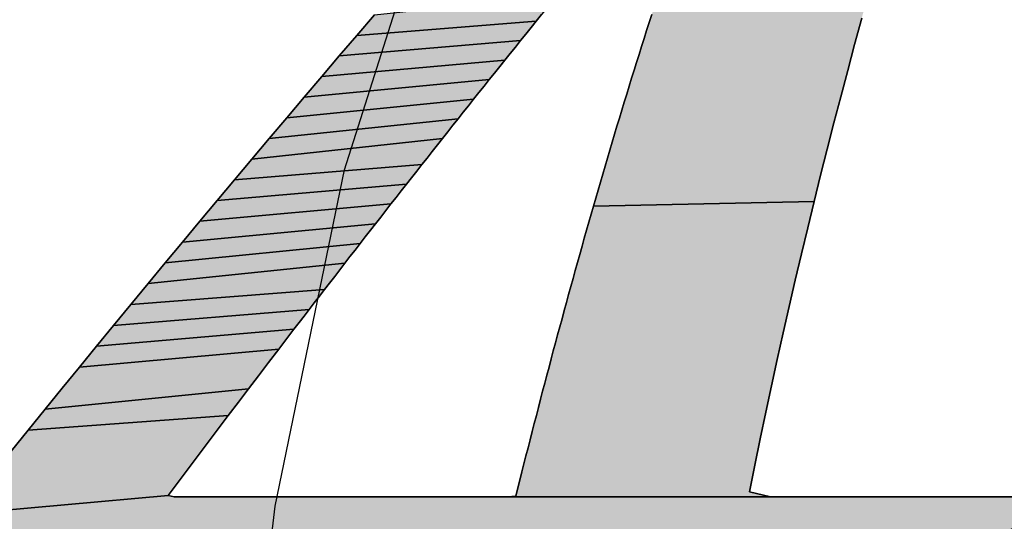
# Model space of a CAD drawing. Units: millimetres. Extents: x 0 to 1188, y 0 to 840.
# Drawn here: x 327 to 330, y 613 to 614 of the extents above; entities that cross this region are included whole.
import ezdxf

# ---------------------------------------------------------------- set-up
doc = ezdxf.new("R2010")
doc.units = ezdxf.units.MM
doc.header["$LTSCALE"] = 65.34
doc.layers.get('0').update_dxf_attribs({"linetype": 'CONTINUOUS'})
doc.layers.add('DEF_LAYER_DIM', color=7, linetype='CONTINUOUS')
doc.layers.add('DEF_LAYER_SYMBOL', color=7, linetype='CONTINUOUS')
doc.styles.get("Standard").update_dxf_attribs({"font": 'txt', "width": 0.8})
doc.styles.add('TEXTSTYLE_2', font='txt')
doc.dimstyles.new('DIMSTYLE_2', dxfattribs={"dimtxt": 7, "dimasz": 6, "dimexe": 2, "dimexo": 1, "dimgap": 0.875, "dimtad": 1, "dimdec": 3, "dimdsep": 46, "dimtxsty": 'Standard', "dimblk": '_FILLED', "dimblk1": '_FILLED', "dimblk2": '_FILLED', "dimcen": 0.09, "dimadec": 3, "dimazin": 2, "dimtp": 0.001, "dimtm": 0.001, "dimtfac": 1, "dimtdec": 3, "dimtofl": 0, "dimtmove": 0, "dimatfit": 3, "dimldrblk": '_FILLED', "dimfxl": 0, "dimtolj": 1, "dimarcsym": 0})
doc.dimstyles.new('DIMSTYLE_4', dxfattribs={"dimtxt": 7, "dimasz": 6, "dimexe": 2, "dimexo": 1, "dimtad": 1, "dimdec": 3, "dimdsep": 46, "dimtxsty": 'Standard', "dimblk": '_FILLED', "dimblk1": '_FILLED', "dimblk2": '_FILLED', "dimcen": 0.09, "dimadec": 3, "dimazin": 2, "dimtp": 0.001, "dimtm": 0.001, "dimtfac": 1, "dimtdec": 3, "dimtofl": 0, "dimtmove": 0, "dimatfit": 1, "dimldrblk": '_FILLED', "dimfxl": 0, "dimtolj": 1, "dimarcsym": 0})

# ---------------------------------------------------------------- blocks, each defined once
blk = doc.blocks.new('_FILLED')
at = {"color": 0, "linetype": 'ByBlock'}
blk.add_solid([(0, 0), (-1, 0.23333), (-1, -0.23333)], dxfattribs=at)
blk = doc.blocks.new('*D15')
at = {"layer": 'DEF_LAYER_DIM', "color": 2, "linetype": 'Continuous', "transparency": 16777216}
for p, q in [((189.8057, 613.4193), (189.8057, 699.3722)), ((375.3057, 613.4193), (375.3057, 699.3722)), ((189.8057, 695.3722), (282.5557, 695.3722)), ((375.3057, 695.3722), (282.5557, 695.3722))]:
    blk.add_line(p, q, dxfattribs=at)
at = {"layer": 'DEF_LAYER_DIM', "color": 2, "linetype": 'Continuous', "transparency": 16777216, "xscale": 6, "yscale": 6, "zscale": 6, "rotation": 180}
blk.add_blockref('_FILLED', (189.8057, 695.3722), dxfattribs=at)
at = {"layer": 'DEF_LAYER_DIM', "color": 2, "linetype": 'Continuous', "transparency": 16777216, "xscale": 6, "yscale": 6, "zscale": 6}
blk.add_blockref('_FILLED', (375.3057, 695.3722), dxfattribs=at)
at = {"layer": 'DEF_LAYER_DIM', "color": 2, "linetype": 'Continuous', "transparency": 16777216, "insert": (282.5557, 704.1222), "char_height": 7, "width": 28, "attachment_point": 2, "line_spacing_factor": 0.9}
blk.add_mtext('185.5', dxfattribs=at)
blk = doc.blocks.new('*D17')
at = {"layer": 'DEF_LAYER_DIM', "color": 2, "linetype": 'Continuous', "transparency": 16777216}
for p, q in [((308.8645, 587.9235), (288.8574, 569.8023)), ((288.3574, 569.8023), (261.901, 569.8023)), ((288.8574, 569.8023), (288.3574, 569.8023))]:
    blk.add_line(p, q, dxfattribs=at)
at = {"layer": 'DEF_LAYER_DIM', "color": 2, "linetype": 'Continuous', "transparency": 16777216, "xscale": 6, "yscale": 6, "zscale": 6, "rotation": 42.168195151}
blk.add_blockref('_FILLED', (308.8645, 587.9235), dxfattribs=at)
at = {"layer": 'DEF_LAYER_DIM', "color": 2, "linetype": 'Continuous', "transparency": 16777216, "insert": (284.8574, 578.5523), "char_height": 7, "width": 29.184615, "attachment_point": 3, "line_spacing_factor": 0.9, "style": 'TEXTSTYLE_2'}
blk.add_mtext('{\\ftxt;\\W0.0001;\\H0.0001;\\~}{\\ftxt;\\W1.1794871795;\\H7.0; }{\\ftxt;\\W0.0001;\\H0.0001;\\~}\\ftxt;{\\W0.8;70}', dxfattribs=at)
blk = doc.blocks.new('AS-NEW_BL0', base_point=(336.3173, 610.8405))
at = {"layer": 'DEF_LAYER_SYMBOL', "linetype": 'Continuous'}
for points in [[(329.5317, 614.7111), (329.5108, 614.6362), (329.4901, 614.5612), (329.4696, 614.4862), (329.4493, 614.4111), (329.4293, 614.3359), (329.4095, 614.2607), (329.3899, 614.1854), (329.3706, 614.1101), (329.3515, 614.0347), (329.3327, 613.9592), (328.6977, 613.9456), (328.7043, 613.9686), (328.711, 613.9917), (328.7177, 614.0147), (328.7245, 614.0378), (328.7312, 614.0608), (328.738, 614.0838), (328.7448, 614.1068), (328.7517, 614.1298), (328.7586, 614.1528), (328.7655, 614.1758), (328.7724, 614.1988), (328.7794, 614.2218), (328.7864, 614.2447), (328.7934, 614.2677), (328.8004, 614.2906), (328.8075, 614.3136), (328.8146, 614.3365), (328.8218, 614.3594), (328.829, 614.3823), (328.8362, 614.4052), (328.8435, 614.4281), (328.8507, 614.451), (328.8581, 614.4738), (328.8654, 614.4967), (328.8728, 614.5195), (328.8802, 614.5423), (328.8877, 614.5652), (328.8952, 614.588), (328.9027, 614.6107), (328.9103, 614.6335), (328.9179, 614.6563), (328.9256, 614.679), (329.6392, 615.0849), (329.6173, 615.0103), (329.5957, 614.9356), (329.5742, 614.8608), (329.5528, 614.786)], [(328.5483, 614.4969), (328.5332, 614.4782), (328.0169, 614.437), (328.0676, 614.496), (328.5937, 614.5528), (328.5785, 614.5342), (328.5634, 614.5155)], [(328.5031, 614.4408), (328.488, 614.4221), (327.9663, 614.3779), (328.0169, 614.437), (328.5332, 614.4782), (328.5182, 614.4595)], [(328.458, 614.3847), (328.4429, 614.366), (327.9159, 614.3187), (327.9663, 614.3779), (328.488, 614.4221), (328.473, 614.4034)], [(328.4129, 614.3285), (328.3979, 614.3098), (327.8655, 614.2595), (327.9159, 614.3187), (328.4429, 614.366), (328.4279, 614.3473)], [(328.368, 614.2723), (328.353, 614.2535), (327.8152, 614.2001), (327.8655, 614.2595), (328.3979, 614.3098), (328.383, 614.291)], [(328.3231, 614.2159), (328.3082, 614.1971), (327.7649, 614.1407), (327.8152, 614.2001), (328.353, 614.2535), (328.3381, 614.2347)], [(328.2784, 614.1595), (328.2635, 614.1407), (327.7148, 614.0812), (327.7649, 614.1407), (328.3082, 614.1971), (328.2933, 614.1783)], [(328.2189, 614.0841), (328.204, 614.0653), (327.6648, 614.0217), (327.7148, 614.0812), (328.2635, 614.1407), (328.2486, 614.1218), (328.2337, 614.103)], [(328.1744, 614.0276), (328.1595, 614.0087), (327.6149, 613.962), (327.6648, 614.0217), (328.204, 614.0653), (328.1892, 614.0464)], [(328.1299, 613.9709), (328.1151, 613.952), (327.565, 613.9023), (327.6149, 613.962), (328.1595, 614.0087), (328.1447, 613.9898)], [(328.0856, 613.9141), (328.0708, 613.8952), (327.5152, 613.8425), (327.565, 613.9023), (328.1151, 613.952), (328.1003, 613.9331)], [(328.6977, 613.9456), (329.3327, 613.9592), (329.3142, 613.8836), (329.296, 613.808), (329.2781, 613.7323), (329.2605, 613.6565), (329.2433, 613.5807), (329.2263, 613.5047), (329.2098, 613.4287), (329.1936, 613.3527), (329.1777, 613.2765), (329.1623, 613.2002), (329.1471, 613.124), (329.2074, 613.1097), (328.4512, 613.1097), (328.4743, 613.1108), (328.4918, 613.1807), (328.4977, 613.2039), (328.5036, 613.2272), (328.5095, 613.2505), (328.5155, 613.2737), (328.5214, 613.297), (328.5274, 613.3202), (328.5334, 613.3435), (328.5395, 613.3667), (328.5455, 613.3899), (328.5516, 613.4132), (328.5577, 613.4364), (328.5638, 613.4596), (328.5699, 613.4828), (328.5761, 613.506), (328.5823, 613.5292), (328.5885, 613.5524), (328.5947, 613.5755), (328.601, 613.5987), (328.6073, 613.6219), (328.6136, 613.6451), (328.6199, 613.6682), (328.6262, 613.6914), (328.6326, 613.7145), (328.639, 613.7376), (328.6454, 613.7608), (328.6519, 613.7839), (328.6583, 613.807), (328.6648, 613.8301), (328.6713, 613.8532), (328.6779, 613.8763), (328.6845, 613.8994), (328.6911, 613.9225)], [(328.0413, 613.8573), (328.0266, 613.8384), (327.4655, 613.7827), (327.5152, 613.8425), (328.0708, 613.8952), (328.0561, 613.8763)], [(327.9972, 613.8005), (327.9824, 613.7815), (327.416, 613.7227), (327.4655, 613.7827), (328.0266, 613.8384), (328.0119, 613.8194)], [(327.9384, 613.7245), (327.9237, 613.7055), (327.3664, 613.6627), (327.416, 613.7227), (327.9824, 613.7815), (327.9678, 613.7625), (327.9531, 613.7435)], [(327.8944, 613.6675), (327.8798, 613.6485), (327.317, 613.6027), (327.3664, 613.6627), (327.9237, 613.7055), (327.9091, 613.6865)], [(327.8506, 613.6104), (327.836, 613.5913), (327.2677, 613.5425), (327.317, 613.6027), (327.8798, 613.6485), (327.8652, 613.6294)], [(327.8214, 613.5723), (327.7922, 613.5341), (327.2184, 613.4823), (327.2677, 613.5425), (327.836, 613.5913)], [(327.7631, 613.496), (327.734, 613.4578), (327.7049, 613.4196), (327.1202, 613.3617), (327.1693, 613.422), (327.2184, 613.4823), (327.7922, 613.5341)], [(327.6759, 613.3813), (327.647, 613.343), (327.0712, 613.3013), (327.1202, 613.3617), (327.7049, 613.4196)], [(327.618, 613.3047), (327.5891, 613.2664), (327.4736, 613.113), (326.8761, 613.0589), (326.9247, 613.1196), (326.9734, 613.1802), (327.0223, 613.2408), (327.0712, 613.3013), (327.647, 613.343)], [(329.9658, 613.0674), (329.9051, 613.0187), (329.8416, 612.9739), (329.7761, 612.9319), (326.7306, 612.8764), (326.779, 612.9373), (326.8275, 612.9982), (326.8761, 613.0589), (327.4736, 613.113), (327.491, 613.1097), (328.4512, 613.1097), (329.2074, 613.1097), (329.9075, 613.1097), (329.9853, 613.1089)]]:
    blk.add_hatch(color=2, dxfattribs=at).paths.add_polyline_path(points)
at = {"layer": 'DEF_LAYER_SYMBOL', "color": 2, "linetype": 'Continuous'}
for p, q in [((328.0676, 614.496), (328.0169, 614.437)), ((328.0169, 614.437), (328.0676, 614.496)), ((328.0676, 614.496), (328.0169, 614.437)), ((328.5332, 614.4782), (328.5483, 614.4969)), ((328.5483, 614.4969), (328.5332, 614.4782)), ((328.5332, 614.4782), (328.5483, 614.4969)), ((328.8654, 614.4967), (328.8581, 614.4738)), ((328.8581, 614.4738), (328.8654, 614.4967)), ((328.8654, 614.4967), (328.8581, 614.4738)), ((329.4493, 614.4111), (329.4696, 614.4862)), ((329.4696, 614.4862), (329.4493, 614.4111)), ((329.4493, 614.4111), (329.4696, 614.4862)), ((328.5031, 614.4408), (328.5182, 614.4595)), ((328.5182, 614.4595), (328.5031, 614.4408)), ((328.5031, 614.4408), (328.5182, 614.4595)), ((328.5182, 614.4595), (328.5332, 614.4782)), ((328.5332, 614.4782), (328.5182, 614.4595)), ((328.5182, 614.4595), (328.5332, 614.4782)), ((328.8581, 614.4738), (328.8507, 614.451)), ((328.8507, 614.451), (328.8581, 614.4738)), ((328.8581, 614.4738), (328.8507, 614.451)), ((328.0169, 614.437), (327.9663, 614.3779)), ((327.9663, 614.3779), (328.0169, 614.437)), ((328.0169, 614.437), (327.9663, 614.3779)), ((328.488, 614.4221), (328.5031, 614.4408)), ((328.5031, 614.4408), (328.488, 614.4221)), ((328.488, 614.4221), (328.5031, 614.4408)), ((328.8435, 614.4281), (328.8362, 614.4052)), ((328.8362, 614.4052), (328.8435, 614.4281)), ((328.8435, 614.4281), (328.8362, 614.4052)), ((328.8507, 614.451), (328.8435, 614.4281)), ((328.8435, 614.4281), (328.8507, 614.451)), ((328.8507, 614.451), (328.8435, 614.4281)), ((328.458, 614.3847), (328.473, 614.4034)), ((328.473, 614.4034), (328.458, 614.3847)), ((328.458, 614.3847), (328.473, 614.4034)), ((328.473, 614.4034), (328.488, 614.4221)), ((328.488, 614.4221), (328.473, 614.4034)), ((328.473, 614.4034), (328.488, 614.4221)), ((328.8362, 614.4052), (328.829, 614.3823)), ((328.829, 614.3823), (328.8362, 614.4052)), ((328.8362, 614.4052), (328.829, 614.3823)), ((329.4293, 614.3359), (329.4493, 614.4111)), ((329.4493, 614.4111), (329.4293, 614.3359)), ((329.4293, 614.3359), (329.4493, 614.4111)), ((327.9663, 614.3779), (327.9159, 614.3187)), ((327.9159, 614.3187), (327.9663, 614.3779)), ((327.9663, 614.3779), (327.9159, 614.3187)), ((328.4429, 614.366), (328.458, 614.3847)), ((328.458, 614.3847), (328.4429, 614.366)), ((328.4429, 614.366), (328.458, 614.3847)), ((328.829, 614.3823), (328.8218, 614.3594)), ((328.8218, 614.3594), (328.829, 614.3823)), ((328.829, 614.3823), (328.8218, 614.3594)), ((328.4129, 614.3285), (328.4279, 614.3473)), ((328.4279, 614.3473), (328.4129, 614.3285)), ((328.4129, 614.3285), (328.4279, 614.3473)), ((328.4279, 614.3473), (328.4429, 614.366)), ((328.4429, 614.366), (328.4279, 614.3473)), ((328.4279, 614.3473), (328.4429, 614.366)), ((328.8218, 614.3594), (328.8146, 614.3365)), ((328.8146, 614.3365), (328.8218, 614.3594)), ((328.8218, 614.3594), (328.8146, 614.3365)), ((327.9159, 614.3187), (327.8655, 614.2595)), ((327.8655, 614.2595), (327.9159, 614.3187)), ((327.9159, 614.3187), (327.8655, 614.2595)), ((328.3979, 614.3098), (328.4129, 614.3285)), ((328.4129, 614.3285), (328.3979, 614.3098)), ((328.3979, 614.3098), (328.4129, 614.3285)), ((328.8075, 614.3136), (328.8004, 614.2906)), ((328.8004, 614.2906), (328.8075, 614.3136)), ((328.8075, 614.3136), (328.8004, 614.2906)), ((328.8146, 614.3365), (328.8075, 614.3136)), ((328.8075, 614.3136), (328.8146, 614.3365)), ((328.8146, 614.3365), (328.8075, 614.3136)), ((329.4095, 614.2607), (329.4293, 614.3359)), ((329.4293, 614.3359), (329.4095, 614.2607)), ((329.4095, 614.2607), (329.4293, 614.3359)), ((328.368, 614.2723), (328.383, 614.291)), ((328.383, 614.291), (328.368, 614.2723)), ((328.368, 614.2723), (328.383, 614.291)), ((328.383, 614.291), (328.3979, 614.3098)), ((328.3979, 614.3098), (328.383, 614.291)), ((328.383, 614.291), (328.3979, 614.3098)), ((328.8004, 614.2906), (328.7934, 614.2677)), ((328.7934, 614.2677), (328.8004, 614.2906)), ((328.8004, 614.2906), (328.7934, 614.2677)), ((327.8655, 614.2595), (327.8152, 614.2001)), ((327.8152, 614.2001), (327.8655, 614.2595)), ((327.8655, 614.2595), (327.8152, 614.2001)), ((328.353, 614.2535), (328.368, 614.2723)), ((328.368, 614.2723), (328.353, 614.2535)), ((328.353, 614.2535), (328.368, 614.2723)), ((328.7934, 614.2677), (328.7864, 614.2447)), ((328.7864, 614.2447), (328.7934, 614.2677)), ((328.7934, 614.2677), (328.7864, 614.2447)), ((329.3899, 614.1854), (329.4095, 614.2607)), ((329.4095, 614.2607), (329.3899, 614.1854)), ((329.3899, 614.1854), (329.4095, 614.2607)), ((328.3231, 614.2159), (328.3381, 614.2347)), ((328.3381, 614.2347), (328.3231, 614.2159)), ((328.3231, 614.2159), (328.3381, 614.2347)), ((328.3381, 614.2347), (328.353, 614.2535)), ((328.353, 614.2535), (328.3381, 614.2347)), ((328.3381, 614.2347), (328.353, 614.2535)), ((328.7864, 614.2447), (328.7794, 614.2218)), ((328.7794, 614.2218), (328.7864, 614.2447)), ((328.7864, 614.2447), (328.7794, 614.2218)), ((327.8152, 614.2001), (327.7649, 614.1407)), ((327.7649, 614.1407), (327.8152, 614.2001)), ((327.8152, 614.2001), (327.7649, 614.1407)), ((328.3082, 614.1971), (328.3231, 614.2159)), ((328.3231, 614.2159), (328.3082, 614.1971)), ((328.3082, 614.1971), (328.3231, 614.2159)), ((328.7724, 614.1988), (328.7655, 614.1758)), ((328.7655, 614.1758), (328.7724, 614.1988)), ((328.7724, 614.1988), (328.7655, 614.1758)), ((328.7794, 614.2218), (328.7724, 614.1988)), ((328.7724, 614.1988), (328.7794, 614.2218)), ((328.7794, 614.2218), (328.7724, 614.1988)), ((328.2784, 614.1595), (328.2933, 614.1783)), ((328.2933, 614.1783), (328.2784, 614.1595)), ((328.2784, 614.1595), (328.2933, 614.1783)), ((328.2933, 614.1783), (328.3082, 614.1971)), ((328.3082, 614.1971), (328.2933, 614.1783)), ((328.2933, 614.1783), (328.3082, 614.1971)), ((328.7655, 614.1758), (328.7586, 614.1528)), ((328.7586, 614.1528), (328.7655, 614.1758)), ((328.7655, 614.1758), (328.7586, 614.1528)), ((329.3706, 614.1101), (329.3899, 614.1854)), ((329.3899, 614.1854), (329.3706, 614.1101)), ((329.3706, 614.1101), (329.3899, 614.1854)), ((327.7649, 614.1407), (327.7148, 614.0812)), ((327.7148, 614.0812), (327.7649, 614.1407)), ((327.7649, 614.1407), (327.7148, 614.0812)), ((328.2486, 614.1218), (328.2635, 614.1407)), ((328.2635, 614.1407), (328.2486, 614.1218)), ((328.2486, 614.1218), (328.2635, 614.1407)), ((328.2635, 614.1407), (328.2784, 614.1595)), ((328.2784, 614.1595), (328.2635, 614.1407)), ((328.2635, 614.1407), (328.2784, 614.1595)), ((328.7586, 614.1528), (328.7517, 614.1298)), ((328.7517, 614.1298), (328.7586, 614.1528)), ((328.7586, 614.1528), (328.7517, 614.1298)), ((328.2337, 614.103), (328.2486, 614.1218)), ((328.2486, 614.1218), (328.2337, 614.103)), ((328.2337, 614.103), (328.2486, 614.1218)), ((328.7517, 614.1298), (328.7448, 614.1068)), ((328.7448, 614.1068), (328.7517, 614.1298)), ((328.7517, 614.1298), (328.7448, 614.1068)), ((328.204, 614.0653), (328.2189, 614.0841)), ((328.2189, 614.0841), (328.204, 614.0653)), ((328.204, 614.0653), (328.2189, 614.0841)), ((328.2189, 614.0841), (328.2337, 614.103)), ((328.2337, 614.103), (328.2189, 614.0841)), ((328.2189, 614.0841), (328.2337, 614.103)), ((328.7448, 614.1068), (328.738, 614.0838)), ((328.738, 614.0838), (328.7448, 614.1068)), ((328.7448, 614.1068), (328.738, 614.0838)), ((329.3515, 614.0347), (329.3706, 614.1101)), ((329.3706, 614.1101), (329.3515, 614.0347)), ((329.3515, 614.0347), (329.3706, 614.1101)), ((327.7148, 614.0812), (327.6648, 614.0217)), ((327.6648, 614.0217), (327.7148, 614.0812)), ((327.7148, 614.0812), (327.6648, 614.0217)), ((328.1892, 614.0464), (328.204, 614.0653)), ((328.204, 614.0653), (328.1892, 614.0464)), ((328.1892, 614.0464), (328.204, 614.0653)), ((328.7312, 614.0608), (328.7245, 614.0378)), ((328.7245, 614.0378), (328.7312, 614.0608)), ((328.7312, 614.0608), (328.7245, 614.0378)), ((328.738, 614.0838), (328.7312, 614.0608)), ((328.7312, 614.0608), (328.738, 614.0838)), ((328.738, 614.0838), (328.7312, 614.0608)), ((328.1595, 614.0087), (328.1744, 614.0276)), ((328.1744, 614.0276), (328.1595, 614.0087)), ((328.1595, 614.0087), (328.1744, 614.0276)), ((328.1744, 614.0276), (328.1892, 614.0464)), ((328.1892, 614.0464), (328.1744, 614.0276)), ((328.1744, 614.0276), (328.1892, 614.0464)), ((328.7245, 614.0378), (328.7177, 614.0147)), ((328.7177, 614.0147), (328.7245, 614.0378)), ((328.7245, 614.0378), (328.7177, 614.0147)), ((329.3327, 613.9592), (329.3515, 614.0347)), ((329.3515, 614.0347), (329.3327, 613.9592)), ((329.3327, 613.9592), (329.3515, 614.0347)), ((327.6648, 614.0217), (327.6149, 613.962)), ((327.6149, 613.962), (327.6648, 614.0217)), ((327.6648, 614.0217), (327.6149, 613.962)), ((328.1447, 613.9898), (328.1595, 614.0087)), ((328.1595, 614.0087), (328.1447, 613.9898)), ((328.1447, 613.9898), (328.1595, 614.0087)), ((328.7177, 614.0147), (328.711, 613.9917)), ((328.711, 613.9917), (328.7177, 614.0147)), ((328.7177, 614.0147), (328.711, 613.9917)), ((328.1151, 613.952), (328.1299, 613.9709)), ((328.1299, 613.9709), (328.1151, 613.952)), ((328.1151, 613.952), (328.1299, 613.9709)), ((328.1299, 613.9709), (328.1447, 613.9898)), ((328.1447, 613.9898), (328.1299, 613.9709)), ((328.1299, 613.9709), (328.1447, 613.9898)), ((328.711, 613.9917), (328.7043, 613.9686)), ((328.7043, 613.9686), (328.711, 613.9917)), ((328.711, 613.9917), (328.7043, 613.9686)), ((327.6149, 613.962), (327.565, 613.9023)), ((327.565, 613.9023), (327.6149, 613.962)), ((327.6149, 613.962), (327.565, 613.9023)), ((328.1003, 613.9331), (328.1151, 613.952)), ((328.1151, 613.952), (328.1003, 613.9331)), ((328.1003, 613.9331), (328.1151, 613.952)), ((328.6977, 613.9456), (328.6911, 613.9225)), ((328.6911, 613.9225), (328.6977, 613.9456)), ((328.6977, 613.9456), (328.6911, 613.9225)), ((328.7043, 613.9686), (328.6977, 613.9456)), ((328.6977, 613.9456), (328.7043, 613.9686)), ((328.7043, 613.9686), (328.6977, 613.9456)), ((329.3142, 613.8836), (329.3327, 613.9592)), ((329.3327, 613.9592), (329.3142, 613.8836)), ((329.3142, 613.8836), (329.3327, 613.9592)), ((328.0708, 613.8952), (328.0856, 613.9141)), ((328.0856, 613.9141), (328.0708, 613.8952)), ((328.0708, 613.8952), (328.0856, 613.9141)), ((328.0856, 613.9141), (328.1003, 613.9331)), ((328.1003, 613.9331), (328.0856, 613.9141)), ((328.0856, 613.9141), (328.1003, 613.9331)), ((328.6911, 613.9225), (328.6845, 613.8994)), ((328.6845, 613.8994), (328.6911, 613.9225)), ((328.6911, 613.9225), (328.6845, 613.8994)), ((327.565, 613.9023), (327.5152, 613.8425)), ((327.5152, 613.8425), (327.565, 613.9023)), ((327.565, 613.9023), (327.5152, 613.8425)), ((328.0561, 613.8763), (328.0708, 613.8952)), ((328.0708, 613.8952), (328.0561, 613.8763)), ((328.0561, 613.8763), (328.0708, 613.8952)), ((328.6845, 613.8994), (328.6779, 613.8763)), ((328.6779, 613.8763), (328.6845, 613.8994)), ((328.6845, 613.8994), (328.6779, 613.8763)), ((328.0266, 613.8384), (328.0413, 613.8573)), ((328.0413, 613.8573), (328.0266, 613.8384)), ((328.0266, 613.8384), (328.0413, 613.8573)), ((328.0413, 613.8573), (328.0561, 613.8763)), ((328.0561, 613.8763), (328.0413, 613.8573)), ((328.0413, 613.8573), (328.0561, 613.8763)), ((328.6779, 613.8763), (328.6713, 613.8532)), ((328.6713, 613.8532), (328.6779, 613.8763)), ((328.6779, 613.8763), (328.6713, 613.8532)), ((329.296, 613.808), (329.3142, 613.8836)), ((329.3142, 613.8836), (329.296, 613.808)), ((329.296, 613.808), (329.3142, 613.8836)), ((327.5152, 613.8425), (327.4655, 613.7827)), ((327.4655, 613.7827), (327.5152, 613.8425)), ((327.5152, 613.8425), (327.4655, 613.7827)), ((328.0119, 613.8194), (328.0266, 613.8384)), ((328.0266, 613.8384), (328.0119, 613.8194)), ((328.0119, 613.8194), (328.0266, 613.8384)), ((328.6648, 613.8301), (328.6583, 613.807)), ((328.6583, 613.807), (328.6648, 613.8301)), ((328.6648, 613.8301), (328.6583, 613.807)), ((328.6713, 613.8532), (328.6648, 613.8301)), ((328.6648, 613.8301), (328.6713, 613.8532)), ((328.6713, 613.8532), (328.6648, 613.8301)), ((327.9972, 613.8005), (328.0119, 613.8194)), ((328.0119, 613.8194), (327.9972, 613.8005)), ((327.9972, 613.8005), (328.0119, 613.8194)), ((328.6583, 613.807), (328.6519, 613.7839)), ((328.6519, 613.7839), (328.6583, 613.807)), ((328.6583, 613.807), (328.6519, 613.7839)), ((329.2781, 613.7323), (329.296, 613.808)), ((329.296, 613.808), (329.2781, 613.7323)), ((329.2781, 613.7323), (329.296, 613.808)), ((327.4655, 613.7827), (327.416, 613.7227)), ((327.416, 613.7227), (327.4655, 613.7827)), ((327.4655, 613.7827), (327.416, 613.7227)), ((327.9678, 613.7625), (327.9824, 613.7815)), ((327.9824, 613.7815), (327.9678, 613.7625)), ((327.9678, 613.7625), (327.9824, 613.7815)), ((327.9824, 613.7815), (327.9972, 613.8005)), ((327.9972, 613.8005), (327.9824, 613.7815)), ((327.9824, 613.7815), (327.9972, 613.8005)), ((328.6519, 613.7839), (328.6454, 613.7608)), ((328.6454, 613.7608), (328.6519, 613.7839)), ((328.6519, 613.7839), (328.6454, 613.7608)), ((327.9531, 613.7435), (327.9678, 613.7625)), ((327.9678, 613.7625), (327.9531, 613.7435)), ((327.9531, 613.7435), (327.9678, 613.7625)), ((328.6454, 613.7608), (328.639, 613.7376)), ((328.639, 613.7376), (328.6454, 613.7608)), ((328.6454, 613.7608), (328.639, 613.7376)), ((327.416, 613.7227), (327.3664, 613.6627)), ((327.3664, 613.6627), (327.416, 613.7227)), ((327.416, 613.7227), (327.3664, 613.6627)), ((327.9237, 613.7055), (327.9384, 613.7245)), ((327.9384, 613.7245), (327.9237, 613.7055)), ((327.9237, 613.7055), (327.9384, 613.7245)), ((327.9384, 613.7245), (327.9531, 613.7435)), ((327.9531, 613.7435), (327.9384, 613.7245)), ((327.9384, 613.7245), (327.9531, 613.7435)), ((328.639, 613.7376), (328.6326, 613.7145)), ((328.6326, 613.7145), (328.639, 613.7376)), ((328.639, 613.7376), (328.6326, 613.7145)), ((329.2605, 613.6565), (329.2781, 613.7323)), ((329.2781, 613.7323), (329.2605, 613.6565)), ((329.2605, 613.6565), (329.2781, 613.7323)), ((327.9091, 613.6865), (327.9237, 613.7055)), ((327.9237, 613.7055), (327.9091, 613.6865)), ((327.9091, 613.6865), (327.9237, 613.7055)), ((328.6262, 613.6914), (328.6199, 613.6682)), ((328.6199, 613.6682), (328.6262, 613.6914)), ((328.6262, 613.6914), (328.6199, 613.6682)), ((328.6326, 613.7145), (328.6262, 613.6914)), ((328.6262, 613.6914), (328.6326, 613.7145)), ((328.6326, 613.7145), (328.6262, 613.6914)), ((327.3664, 613.6627), (327.317, 613.6027)), ((327.317, 613.6027), (327.3664, 613.6627)), ((327.3664, 613.6627), (327.317, 613.6027)), ((327.8798, 613.6485), (327.8944, 613.6675)), ((327.8944, 613.6675), (327.8798, 613.6485)), ((327.8798, 613.6485), (327.8944, 613.6675)), ((327.8944, 613.6675), (327.9091, 613.6865)), ((327.9091, 613.6865), (327.8944, 613.6675)), ((327.8944, 613.6675), (327.9091, 613.6865)), ((328.6199, 613.6682), (328.6136, 613.6451)), ((328.6136, 613.6451), (328.6199, 613.6682)), ((328.6199, 613.6682), (328.6136, 613.6451)), ((327.8652, 613.6294), (327.8798, 613.6485)), ((327.8798, 613.6485), (327.8652, 613.6294)), ((327.8652, 613.6294), (327.8798, 613.6485)), ((328.6136, 613.6451), (328.6073, 613.6219)), ((328.6073, 613.6219), (328.6136, 613.6451)), ((328.6136, 613.6451), (328.6073, 613.6219)), ((329.2433, 613.5807), (329.2605, 613.6565)), ((329.2605, 613.6565), (329.2433, 613.5807)), ((329.2433, 613.5807), (329.2605, 613.6565)), ((327.317, 613.6027), (327.2677, 613.5425)), ((327.2677, 613.5425), (327.317, 613.6027)), ((327.317, 613.6027), (327.2677, 613.5425)), ((327.836, 613.5913), (327.8506, 613.6104)), ((327.8506, 613.6104), (327.836, 613.5913)), ((327.836, 613.5913), (327.8506, 613.6104)), ((327.8506, 613.6104), (327.8652, 613.6294)), ((327.8652, 613.6294), (327.8506, 613.6104)), ((327.8506, 613.6104), (327.8652, 613.6294)), ((328.6073, 613.6219), (328.601, 613.5987)), ((328.601, 613.5987), (328.6073, 613.6219)), ((328.6073, 613.6219), (328.601, 613.5987)), ((327.8214, 613.5723), (327.836, 613.5913)), ((327.836, 613.5913), (327.8214, 613.5723)), ((327.8214, 613.5723), (327.836, 613.5913)), ((328.5947, 613.5755), (328.5885, 613.5524)), ((328.5885, 613.5524), (328.5947, 613.5755)), ((328.5947, 613.5755), (328.5885, 613.5524)), ((328.601, 613.5987), (328.5947, 613.5755)), ((328.5947, 613.5755), (328.601, 613.5987)), ((328.601, 613.5987), (328.5947, 613.5755)), ((329.2263, 613.5047), (329.2433, 613.5807)), ((329.2433, 613.5807), (329.2263, 613.5047)), ((329.2263, 613.5047), (329.2433, 613.5807)), ((327.7922, 613.5341), (327.8214, 613.5723)), ((327.8214, 613.5723), (327.7922, 613.5341)), ((327.7922, 613.5341), (327.8214, 613.5723)), ((328.5885, 613.5524), (328.5823, 613.5292)), ((328.5823, 613.5292), (328.5885, 613.5524)), ((328.5885, 613.5524), (328.5823, 613.5292)), ((327.2677, 613.5425), (327.2184, 613.4823)), ((327.2184, 613.4823), (327.2677, 613.5425)), ((327.2677, 613.5425), (327.2184, 613.4823)), ((327.7631, 613.496), (327.7922, 613.5341)), ((327.7922, 613.5341), (327.7631, 613.496)), ((327.7631, 613.496), (327.7922, 613.5341)), ((328.5823, 613.5292), (328.5761, 613.506)), ((328.5761, 613.506), (328.5823, 613.5292)), ((328.5823, 613.5292), (328.5761, 613.506)), ((327.734, 613.4578), (327.7631, 613.496)), ((327.7631, 613.496), (327.734, 613.4578)), ((327.734, 613.4578), (327.7631, 613.496)), ((328.5761, 613.506), (328.5699, 613.4828)), ((328.5699, 613.4828), (328.5761, 613.506)), ((328.5761, 613.506), (328.5699, 613.4828)), ((329.2098, 613.4287), (329.2263, 613.5047)), ((329.2263, 613.5047), (329.2098, 613.4287)), ((329.2098, 613.4287), (329.2263, 613.5047)), ((327.2184, 613.4823), (327.1693, 613.422)), ((327.1693, 613.422), (327.2184, 613.4823)), ((327.2184, 613.4823), (327.1693, 613.422)), ((328.5699, 613.4828), (328.5638, 613.4596)), ((328.5638, 613.4596), (328.5699, 613.4828)), ((328.5699, 613.4828), (328.5638, 613.4596)), ((327.7049, 613.4196), (327.734, 613.4578)), ((327.734, 613.4578), (327.7049, 613.4196)), ((327.7049, 613.4196), (327.734, 613.4578)), ((328.5577, 613.4364), (328.5516, 613.4132)), ((328.5516, 613.4132), (328.5577, 613.4364)), ((328.5577, 613.4364), (328.5516, 613.4132)), ((328.5638, 613.4596), (328.5577, 613.4364)), ((328.5577, 613.4364), (328.5638, 613.4596)), ((328.5638, 613.4596), (328.5577, 613.4364)), ((327.1693, 613.422), (327.1202, 613.3617)), ((327.1202, 613.3617), (327.1693, 613.422)), ((327.1693, 613.422), (327.1202, 613.3617)), ((327.6759, 613.3813), (327.7049, 613.4196)), ((327.7049, 613.4196), (327.6759, 613.3813)), ((327.6759, 613.3813), (327.7049, 613.4196)), ((328.5516, 613.4132), (328.5455, 613.3899)), ((328.5455, 613.3899), (328.5516, 613.4132)), ((328.5516, 613.4132), (328.5455, 613.3899)), ((329.1936, 613.3527), (329.2098, 613.4287)), ((329.2098, 613.4287), (329.1936, 613.3527)), ((329.1936, 613.3527), (329.2098, 613.4287)), ((327.647, 613.343), (327.6759, 613.3813)), ((327.6759, 613.3813), (327.647, 613.343)), ((327.647, 613.343), (327.6759, 613.3813)), ((328.5455, 613.3899), (328.5395, 613.3667)), ((328.5395, 613.3667), (328.5455, 613.3899)), ((328.5455, 613.3899), (328.5395, 613.3667)), ((327.1202, 613.3617), (327.0712, 613.3013)), ((327.0712, 613.3013), (327.1202, 613.3617)), ((327.1202, 613.3617), (327.0712, 613.3013)), ((328.5395, 613.3667), (328.5334, 613.3435)), ((328.5334, 613.3435), (328.5395, 613.3667)), ((328.5395, 613.3667), (328.5334, 613.3435)), ((329.1777, 613.2765), (329.1936, 613.3527)), ((329.1936, 613.3527), (329.1777, 613.2765)), ((329.1777, 613.2765), (329.1936, 613.3527)), ((327.618, 613.3047), (327.647, 613.343)), ((327.647, 613.343), (327.618, 613.3047)), ((327.618, 613.3047), (327.647, 613.343)), ((328.5274, 613.3202), (328.5214, 613.297)), ((328.5214, 613.297), (328.5274, 613.3202)), ((328.5274, 613.3202), (328.5214, 613.297)), ((328.5334, 613.3435), (328.5274, 613.3202)), ((328.5274, 613.3202), (328.5334, 613.3435)), ((328.5334, 613.3435), (328.5274, 613.3202)), ((327.0712, 613.3013), (327.0223, 613.2408)), ((327.0223, 613.2408), (327.0712, 613.3013)), ((327.0712, 613.3013), (327.0223, 613.2408)), ((327.5891, 613.2664), (327.618, 613.3047)), ((327.618, 613.3047), (327.5891, 613.2664)), ((327.5891, 613.2664), (327.618, 613.3047)), ((328.5214, 613.297), (328.5155, 613.2737)), ((328.5155, 613.2737), (328.5214, 613.297)), ((328.5214, 613.297), (328.5155, 613.2737)), ((327.4736, 613.113), (327.5891, 613.2664)), ((327.5891, 613.2664), (327.4736, 613.113)), ((327.4736, 613.113), (327.5891, 613.2664)), ((328.5155, 613.2737), (328.5095, 613.2505)), ((328.5095, 613.2505), (328.5155, 613.2737)), ((328.5155, 613.2737), (328.5095, 613.2505)), ((329.1623, 613.2002), (329.1777, 613.2765)), ((329.1777, 613.2765), (329.1623, 613.2002)), ((329.1623, 613.2002), (329.1777, 613.2765)), ((328.5095, 613.2505), (328.5036, 613.2272)), ((328.5036, 613.2272), (328.5095, 613.2505)), ((328.5095, 613.2505), (328.5036, 613.2272)), ((328.5036, 613.2272), (328.4977, 613.2039)), ((328.4977, 613.2039), (328.5036, 613.2272)), ((328.5036, 613.2272), (328.4977, 613.2039)), ((328.4918, 613.1807), (328.4743, 613.1108)), ((328.4743, 613.1108), (328.4918, 613.1807)), ((328.4918, 613.1807), (328.4743, 613.1108)), ((328.4977, 613.2039), (328.4918, 613.1807)), ((328.4918, 613.1807), (328.4977, 613.2039)), ((328.4977, 613.2039), (328.4918, 613.1807)), ((329.1471, 613.124), (329.1623, 613.2002)), ((329.1623, 613.2002), (329.1471, 613.124)), ((329.1471, 613.124), (329.1623, 613.2002)), ((329.2074, 613.1097), (329.1471, 613.124)), ((329.1471, 613.124), (329.2074, 613.1097)), ((329.2074, 613.1097), (329.1471, 613.124)), ((327.491, 613.1097), (327.4736, 613.113)), ((327.4736, 613.113), (327.491, 613.1097)), ((327.491, 613.1097), (327.4736, 613.113)), ((328.4512, 613.1097), (327.491, 613.1097)), ((327.491, 613.1097), (328.4512, 613.1097)), ((328.4512, 613.1097), (327.491, 613.1097)), ((328.4743, 613.1108), (328.4512, 613.1097)), ((328.4512, 613.1097), (328.4743, 613.1108)), ((328.4743, 613.1108), (328.4512, 613.1097)), ((329.9075, 613.1097), (329.2074, 613.1097)), ((329.2074, 613.1097), (329.9075, 613.1097)), ((329.9075, 613.1097), (329.2074, 613.1097))]:
    blk.add_line(p, q, dxfattribs=at)
for points in [[(329.4696, 614.4862), (329.4493, 614.4111), (329.4293, 614.3359), (329.4095, 614.2607), (329.3899, 614.1854), (329.3706, 614.1101), (329.3515, 614.0347), (329.3327, 613.9592), (328.6977, 613.9456), (328.7043, 613.9686), (328.711, 613.9917), (328.7177, 614.0147), (328.7245, 614.0378), (328.7312, 614.0608), (328.738, 614.0838), (328.7448, 614.1068), (328.7517, 614.1298), (328.7586, 614.1528), (328.7655, 614.1758), (328.7724, 614.1988), (328.7794, 614.2218), (328.7864, 614.2447), (328.7934, 614.2677), (328.8004, 614.2906), (328.8075, 614.3136), (328.8146, 614.3365), (328.8218, 614.3594), (328.829, 614.3823), (328.8362, 614.4052), (328.8435, 614.4281), (328.8507, 614.451), (328.8581, 614.4738), (328.8654, 614.4967)], [(328.5483, 614.4969), (328.5332, 614.4782), (328.0169, 614.437), (328.0676, 614.496), (328.5937, 614.5528), (328.5785, 614.5342), (328.5634, 614.5155), (328.5483, 614.4969)], [(328.5031, 614.4408), (328.488, 614.4221), (327.9663, 614.3779), (328.0169, 614.437), (328.5332, 614.4782), (328.5182, 614.4595), (328.5031, 614.4408)], [(328.458, 614.3847), (328.4429, 614.366), (327.9159, 614.3187), (327.9663, 614.3779), (328.488, 614.4221), (328.473, 614.4034), (328.458, 614.3847)], [(328.4129, 614.3285), (328.3979, 614.3098), (327.8655, 614.2595), (327.9159, 614.3187), (328.4429, 614.366), (328.4279, 614.3473), (328.4129, 614.3285)], [(328.368, 614.2723), (328.353, 614.2535), (327.8152, 614.2001), (327.8655, 614.2595), (328.3979, 614.3098), (328.383, 614.291), (328.368, 614.2723)], [(328.3231, 614.2159), (328.3082, 614.1971), (327.7649, 614.1407), (327.8152, 614.2001), (328.353, 614.2535), (328.3381, 614.2347), (328.3231, 614.2159)], [(328.2784, 614.1595), (328.2635, 614.1407), (327.7148, 614.0812), (327.7649, 614.1407), (328.3082, 614.1971), (328.2933, 614.1783), (328.2784, 614.1595)], [(328.2189, 614.0841), (328.204, 614.0653), (327.6648, 614.0217), (327.7148, 614.0812), (328.2635, 614.1407), (328.2486, 614.1218), (328.2337, 614.103), (328.2189, 614.0841)], [(328.1744, 614.0276), (328.1595, 614.0087), (327.6149, 613.962), (327.6648, 614.0217), (328.204, 614.0653), (328.1892, 614.0464), (328.1744, 614.0276)], [(328.1299, 613.9709), (328.1151, 613.952), (327.565, 613.9023), (327.6149, 613.962), (328.1595, 614.0087), (328.1447, 613.9898), (328.1299, 613.9709)], [(328.0856, 613.9141), (328.0708, 613.8952), (327.5152, 613.8425), (327.565, 613.9023), (328.1151, 613.952), (328.1003, 613.9331), (328.0856, 613.9141)], [(328.6977, 613.9456), (329.3327, 613.9592), (329.3142, 613.8836), (329.296, 613.808), (329.2781, 613.7323), (329.2605, 613.6565), (329.2433, 613.5807), (329.2263, 613.5047), (329.2098, 613.4287), (329.1936, 613.3527), (329.1777, 613.2765), (329.1623, 613.2002), (329.1471, 613.124), (329.2074, 613.1097), (328.4512, 613.1097), (328.4743, 613.1108), (328.4918, 613.1807), (328.4977, 613.2039), (328.5036, 613.2272), (328.5095, 613.2505), (328.5155, 613.2737), (328.5214, 613.297), (328.5274, 613.3202), (328.5334, 613.3435), (328.5395, 613.3667), (328.5455, 613.3899), (328.5516, 613.4132), (328.5577, 613.4364), (328.5638, 613.4596), (328.5699, 613.4828), (328.5761, 613.506), (328.5823, 613.5292), (328.5885, 613.5524), (328.5947, 613.5755), (328.601, 613.5987), (328.6073, 613.6219), (328.6136, 613.6451), (328.6199, 613.6682), (328.6262, 613.6914), (328.6326, 613.7145), (328.639, 613.7376), (328.6454, 613.7608), (328.6519, 613.7839), (328.6583, 613.807), (328.6648, 613.8301), (328.6713, 613.8532), (328.6779, 613.8763), (328.6845, 613.8994), (328.6911, 613.9225), (328.6977, 613.9456)], [(328.0413, 613.8573), (328.0266, 613.8384), (327.4655, 613.7827), (327.5152, 613.8425), (328.0708, 613.8952), (328.0561, 613.8763), (328.0413, 613.8573)], [(327.9972, 613.8005), (327.9824, 613.7815), (327.416, 613.7227), (327.4655, 613.7827), (328.0266, 613.8384), (328.0119, 613.8194), (327.9972, 613.8005)], [(327.9384, 613.7245), (327.9237, 613.7055), (327.3664, 613.6627), (327.416, 613.7227), (327.9824, 613.7815), (327.9678, 613.7625), (327.9531, 613.7435), (327.9384, 613.7245)], [(327.8944, 613.6675), (327.8798, 613.6485), (327.317, 613.6027), (327.3664, 613.6627), (327.9237, 613.7055), (327.9091, 613.6865), (327.8944, 613.6675)], [(327.8506, 613.6104), (327.836, 613.5913), (327.2677, 613.5425), (327.317, 613.6027), (327.8798, 613.6485), (327.8652, 613.6294), (327.8506, 613.6104)], [(327.8214, 613.5723), (327.7922, 613.5341), (327.2184, 613.4823), (327.2677, 613.5425), (327.836, 613.5913), (327.8214, 613.5723)], [(327.7631, 613.496), (327.734, 613.4578), (327.7049, 613.4196), (327.1202, 613.3617), (327.1693, 613.422), (327.2184, 613.4823), (327.7922, 613.5341), (327.7631, 613.496)], [(327.6759, 613.3813), (327.647, 613.343), (327.0712, 613.3013), (327.1202, 613.3617), (327.7049, 613.4196), (327.6759, 613.3813)], [(327.618, 613.3047), (327.5891, 613.2664), (327.4736, 613.113), (326.8761, 613.0589), (326.9247, 613.1196), (326.9734, 613.1802), (327.0223, 613.2408), (327.0712, 613.3013), (327.647, 613.343), (327.618, 613.3047)], [(329.9658, 613.0674), (329.9051, 613.0187), (329.8416, 612.9739), (329.7761, 612.9319), (326.7306, 612.8764), (326.779, 612.9373), (326.8275, 612.9982), (326.8761, 613.0589), (327.4736, 613.113), (327.491, 613.1097), (328.4512, 613.1097), (329.2074, 613.1097), (329.9075, 613.1097), (329.9853, 613.1089), (329.9658, 613.0674)]]:
    blk.add_lwpolyline(points, dxfattribs=at)

msp = doc.modelspace()

# ---------------------------------------------------------------- linework, layer by layer
at = {"color": 7, "linetype": 'Continuous'}
msp.add_lwpolyline([(327.6046, 610.7462), (327.6524, 611.9792), (327.7817, 613.0821), (327.9818, 614.0506), (328.2468, 614.8861), (328.5672, 615.6065), (328.9343, 616.2357), (329.3588, 616.8018), (329.8593, 617.3133), (330.4288, 617.7544), (331.0476, 618.1171), (331.7033, 618.4008), (332.3918, 618.6142), (333.1246, 618.7658), (333.9205, 618.8584), (334.8054, 618.8918)], dxfattribs=at)
for radius, start, end in [(35, 306.39003, 233.57496), (34.4219, 307.12206, 232.84796), (33.6905, 308.08167, 231.91143), (23, 335.01053, 205.1097), (21.75, 0.64436, 179.34113)]:
    msp.add_arc((334.8057, 611.4193), radius, start, end, dxfattribs=at)

# ---------------------------------------------------------------- block references
at = {"layer": 'DEF_LAYER_SYMBOL', "color": 2, "linetype": 'Continuous'}
msp.add_blockref('AS-NEW_BL0', (336.3173, 610.8405), dxfattribs=at)

# ---------------------------------------------------------------- dimensions: what is measured, and where the dimension line sits
at = {"layer": 'DEF_LAYER_DIM', "color": 2, "linetype": 'Continuous'}
dim = msp.add_linear_dim(base=(189.8057, 695.3722), p1=(375.3057, 612.4193), p2=(189.8057, 612.4193), angle=180, dimstyle='DIMSTYLE_2', dxfattribs=at)
dim.commit()
dim.dimension.update_dxf_attribs({"geometry": '*D15', "text_midpoint": (283.4307, 695.3722), "dimtype": 160})
dim = msp.add_diameter_dim_2p(p1=(308.8645, 587.9235), p2=(360.7469, 634.9151), text='{\\fSymbol_ASME;\\W1.0;?}<>', dimstyle='DIMSTYLE_4', override={"dimtih": 1, "dimtoh": 1, "dimpost": '<>'}, dxfattribs=at)
dim.commit()
dim.dimension.update_dxf_attribs({"geometry": '*D17', "text_midpoint": (279.2574, 575.0523), "dimtype": 163})

doc.saveas('drawing.dxf')
